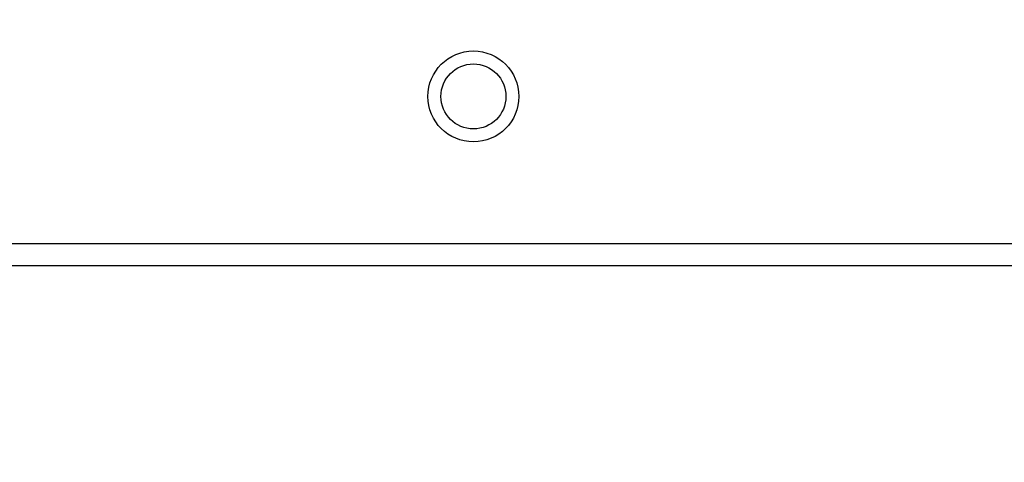
# Model space of a CAD drawing. Units: inches. Extents: x 0 to 17, y 0 to 11.
# Drawn here: x 3 to 3.8, y 4.6 to 4.9 of the extents above; entities that cross this region are included whole.
import ezdxf

# ---------------------------------------------------------------- set-up
doc = ezdxf.new("R2010")
doc.units = ezdxf.units.IN
doc.header["$MEASUREMENT"] = 0
doc.layers.add('SLD-0', color=179, linetype='Continuous')
doc.styles.add('SLDTEXTSTYLE3', font='TXT', dxfattribs={"width": 0.75})
doc.dimstyles.new('SLDDIMSTYLE0', dxfattribs={"dimtxt": 0.125, "dimasz": 0.13, "dimexe": 0, "dimexo": 0.0625, "dimgap": 0.03125, "dimtad": 0, "dimtih": 1, "dimtoh": 1, "dimlfac": 4, "dimrnd": 1e-09, "dimzin": 12, "dimdsep": 46, "dimtxsty": 'SLDTEXTSTYLE3', "dimsah": 1, "dimcen": 0.09, "dimadec": 0, "dimazin": 3, "dimtfac": 1, "dimtofl": 0, "dimtmove": 0, "dimatfit": 3, "dimfxl": 1, "dimfrac": 2, "dimtolj": 1, "dimtzin": 12, "dimarcsym": 0})

# ---------------------------------------------------------------- blocks, each defined once
blk = doc.blocks.new('_D')
at = {"layer": 'SLD-0'}
for p, q in [((1.40708, 5.20348), (1.40708, 3.85064)), ((12.90962, 5.1987), (12.90962, 3.85064)), ((7.07772, 4.15568), (7.03964, 4.15568)), ((7.03964, 4.15568), (7.03964, 3.95724)), ((7.58571, 4.15568), (7.62379, 4.15568)), ((7.62379, 4.15568), (7.62379, 3.95724)), ((1.40708, 3.97564), (6.93002, 3.97564)), ((12.90962, 3.97564), (7.7334, 3.97564)), ((7.03964, 3.95724), (7.07772, 3.95724)), ((7.62379, 3.95724), (7.58571, 3.95724))]:
    blk.add_line(p, q, dxfattribs=at)
for points in [[(1.40708, 3.97564), (1.53708, 3.95564), (1.53708, 3.99564)], [(12.90962, 3.97564), (12.77962, 3.99564), (12.77962, 3.95564)]]:
    blk.add_solid(points, dxfattribs=at)
at = {"layer": 'SLD-0', "char_height": 0.125, "attachment_point": 1, "style": 'SLDTEXTSTYLE3'}
for s, insert in [('1168.7', (7.07772, 4.11837)), ('46.01', (7.1239, 3.93135))]:
    blk.add_mtext(s, dxfattribs=dict(at, insert=insert))

msp = doc.modelspace()

# ---------------------------------------------------------------- linework, layer by layer
at = {"color": 7, "linetype": 'Continuous', "lineweight": 25}
for p, q in [((1.83918, 4.73182), (12.43156, 4.73182)), ((1.83918, 4.71509), (12.43156, 4.71509))]:
    msp.add_line(p, q, dxfattribs=at)
for radius in [0.03445, 0.02461]:
    msp.add_circle((3.35456, 4.84324), radius, dxfattribs=at)

# ---------------------------------------------------------------- dimensions: what is measured, and where the dimension line sits
at = {"layer": 'SLD-0'}
dim = msp.add_linear_dim(base=(12.90962, 3.97564), p1=(1.40708, 5.25348), p2=(12.90962, 5.2487), dimstyle='SLDDIMSTYLE0', dxfattribs=at)
dim.commit()
dim.dimension.update_dxf_attribs({"geometry": '_D', "text_midpoint": (7.33171, 3.97564), "dimtype": 160})

doc.saveas('drawing.dxf')
